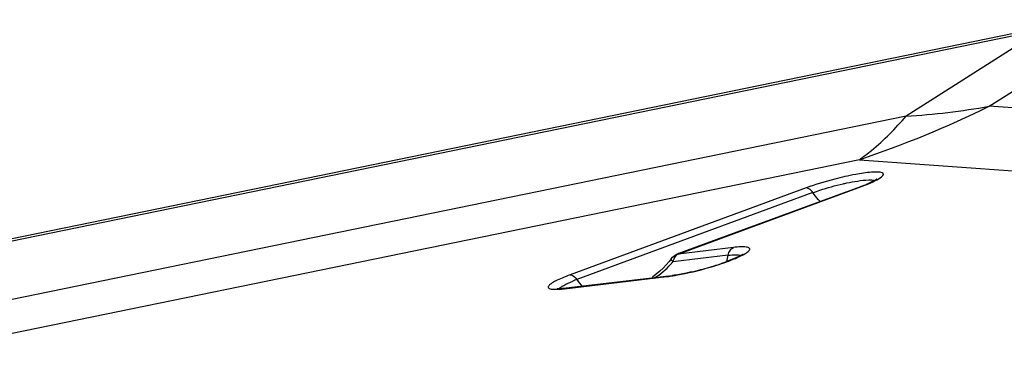
# Model space of a CAD drawing. Units: millimetres. Extents: x 0 to 841, y 0 to 594.
# Drawn here: x 211 to 215, y 200 to 201 of the extents above; entities that cross this region are included whole.
import ezdxf

# ---------------------------------------------------------------- set-up
doc = ezdxf.new("R2010")
doc.units = ezdxf.units.MM
doc.header["$LTSCALE"] = 46.255
doc.layers.add('607065095-000_CL', color=7, linetype='CONTINUOUS')

msp = doc.modelspace()

# ---------------------------------------------------------------- linework, layer by layer
at = {"layer": '607065095-000_CL', "color": 9, "linetype": 'CONTINUOUS'}
for p, q in [((214.8091, 201.104), (215.3588, 201.4521)), ((208.3923, 200.0525), (215.0241, 201.4126)), ((215.0241, 201.4126), (214.4745, 201.0645)), ((217.5493, 200.9051), (214.8091, 201.104)), ((214.4745, 201.0645), (208.462, 199.8315)), ((214.2867, 200.8891), (208.2743, 199.6561)), ((214.2867, 200.8891), (217.0268, 200.6902)), ((214.0729, 200.7756), (213.1234, 200.4259)), ((213.5577, 200.5095), (214.2953, 200.7812)), ((214.1, 200.7565), (213.1505, 200.4068)), ((213.78, 200.5358), (213.5577, 200.5095)), ((213.7591, 200.5047), (213.5367, 200.4784)), ((213.5335, 200.4821), (213.5367, 200.4784)), ((213.101, 200.3702), (213.5129, 200.4189))]:
    msp.add_line(p, q, dxfattribs=at)
at = {"layer": '607065095-000_CL', "color": 7, "linetype": 'CONTINUOUS'}
for p, q in [((215.0427, 201.4245), (208.3719, 200.0565)), ((214.2908, 200.7803), (213.5532, 200.5087)), ((213.5297, 200.4908), (213.5212, 200.4795)), ((213.5098, 200.4661), (213.4973, 200.453)), ((213.5212, 200.4795), (213.5098, 200.4661)), ((213.5198, 200.4208), (213.1079, 200.3721))]:
    msp.add_line(p, q, dxfattribs=at)
msp.add_lwpolyline([(213.4973, 200.453), (213.4838, 200.4404), (213.4694, 200.4281), (213.454, 200.4163)], dxfattribs=at)
at = {"layer": '607065095-000_CL', "color": 9, "linetype": 'CONTINUOUS'}
for centre, radius, start, end in [((212.8894, 205.0279), 4.3683, 288.6552, 296.0701), ((214.3173, 203.8309), 2.7709, 273.2517, 280.2245), ((214.4692, 199.7587), 1.0891, 100.4351, 102.7755), ((214.0304, 201.5015), 0.7674, 290.1922, 291.696), ((213.5172, 200.5493), 0.246, 343.4043, 349.5369), ((213.3126, 200.6648), 0.2915, 317.7286, 320.2588), ((213.5963, 200.4674), 0.0605, 164.8367, 169.5182), ((213.3629, 199.8289), 0.6157, 110.1895, 111.7558), ((213.4093, 201.233), 0.8207, 279.2779, 279.5509), ((213.0501, 200.7967), 0.4295, 274.4847, 276.8092)]:
    msp.add_arc(centre, radius, start, end, dxfattribs=at)
at = {"layer": '607065095-000_CL', "color": 7, "linetype": 'CONTINUOUS'}
for centre, radius, start, end in [((214.0285, 201.4929), 0.7593, 290.2055, 291.1802), ((214.0757, 201.3713), 0.6288, 291.1753, 292.2359), ((213.3151, 201.7143), 1.3106, 283.0499, 286.4268), ((213.333, 201.6548), 1.2485, 286.4133, 287.1976), ((213.3721, 201.5298), 1.1176, 287.1757, 288.7624), ((213.4546, 200.9693), 0.5524, 276.7837, 278.4271), ((213.075, 200.4283), 0.0584, 265.6478, 266.696)]:
    msp.add_arc(centre, radius, start, end, dxfattribs=at)
at = {"layer": '607065095-000_CL', "color": 9, "linetype": 'CONTINUOUS'}
for points, knots in [([(214.2867, 200.8891), (214.3034, 200.9009), (214.3716, 200.953), (214.4324, 201.0146), (214.4745, 201.0645)], [0, 0, 0, 0, 0.238715, 1, 1, 1, 1]), ([(214.2284, 200.8209), (214.2149, 200.8178), (214.1625, 200.8051), (214.1106, 200.7895), (214.0729, 200.7756)], [0, 0, 0, 0, 0.255756, 1, 1, 1, 1]), ([(214.2211, 200.792), (214.2262, 200.7931), (214.2453, 200.7974), (214.2645, 200.801), (214.2787, 200.8032)], [0, 0, 0, 0, 0.265558, 1, 1, 1, 1]), ([(214.3744, 200.8376), (214.3692, 200.8389), (214.3561, 200.8398), (214.3218, 200.8382), (214.293, 200.8337), (214.2719, 200.8298)], [0, 0, 0, 0, 0.155023, 0.378527, 1, 1, 1, 1]), ([(214.2787, 200.8032), (214.2938, 200.8056), (214.3141, 200.8082), (214.3371, 200.8076), (214.3452, 200.8059), (214.3476, 200.8042)], [0, 0, 0, 0, 0.658611, 0.871259, 1, 1, 1, 1]), ([(214.3141, 200.7884), (214.3269, 200.7935), (214.348, 200.8026), (214.3684, 200.8138), (214.3756, 200.8197)], [0, 0, 0, 0, 0.597332, 1, 1, 1, 1]), ([(214.383, 200.8325), (214.3827, 200.8331), (214.3806, 200.8359), (214.377, 200.8369), (214.3744, 200.8376)], [0, 0, 0, 0, 0.188466, 1, 1, 1, 1]), ([(214.3756, 200.8197), (214.3766, 200.8205), (214.3795, 200.8231), (214.3824, 200.8262), (214.3832, 200.8288)], [0, 0, 0, 0, 0.318374, 1, 1, 1, 1]), ([(214.1, 200.7565), (214.098, 200.7594), (214.0913, 200.768), (214.0807, 200.7758), (214.0729, 200.7756)], [0, 0, 0, 0, 0.3085, 1, 1, 1, 1]), ([(214.1, 200.7565), (214.1092, 200.7599), (214.149, 200.7736), (214.1897, 200.7848), (214.2211, 200.792)], [0, 0, 0, 0, 0.233568, 1, 1, 1, 1]), ([(214.1291, 200.7206), (214.1266, 200.7233), (214.1161, 200.7346), (214.1066, 200.7468), (214.1, 200.7565)], [0, 0, 0, 0, 0.239948, 1, 1, 1, 1]), ([(213.7521, 200.4781), (213.7642, 200.4825), (213.7859, 200.4908), (213.814, 200.5036), (213.832, 200.5137), (213.8413, 200.5213), (213.8451, 200.5257), (213.8463, 200.5304), (213.8436, 200.5342), (213.8385, 200.5363), (213.8274, 200.5385), (213.8074, 200.5385), (213.7901, 200.537), (213.78, 200.5358)], [0, 0, 0, 0, 0.21641, 0.392171, 0.51915, 0.563135, 0.594589, 0.616484, 0.637225, 0.666266, 0.70748, 0.829174, 1, 1, 1, 1]), ([(213.7591, 200.5047), (213.7598, 200.5082), (213.7631, 200.5205), (213.7717, 200.5321), (213.78, 200.5358)], [0, 0, 0, 0, 0.284862, 1, 1, 1, 1]), ([(213.5297, 200.4908), (213.5291, 200.4899), (213.5304, 200.4861), (213.5322, 200.4837), (213.5335, 200.4821)], [0, 0, 0, 0, 0.346128, 1, 1, 1, 1]), ([(213.5577, 200.5095), (213.5554, 200.5085), (213.5457, 200.5025), (213.5401, 200.4916), (213.5378, 200.4832)], [0, 0, 0, 0, 0.225447, 1, 1, 1, 1]), ([(213.7591, 200.5047), (213.7699, 200.5059), (213.7863, 200.507), (213.8042, 200.5066), (213.8094, 200.5035)], [0, 0, 0, 0, 0.644689, 1, 1, 1, 1]), ([(213.5856, 200.4313), (213.6286, 200.4403), (213.6845, 200.4551), (213.7392, 200.4734), (213.7521, 200.4781)], [0, 0, 0, 0, 0.76263, 1, 1, 1, 1]), ([(213.1234, 200.4259), (213.1126, 200.4219), (213.0929, 200.4142), (213.0673, 200.4025), (213.0505, 200.3932), (213.0413, 200.3861), (213.0372, 200.3818), (213.0349, 200.3778), (213.0359, 200.372), (213.0464, 200.3684), (213.0619, 200.3673), (213.0757, 200.3679), (213.0837, 200.3685)], [0, 0, 0, 0, 0.223825, 0.408697, 0.546262, 0.59623, 0.633784, 0.660595, 0.681625, 0.73928, 0.844678, 1, 1, 1, 1]), ([(213.1234, 200.4259), (213.1256, 200.4259), (213.137, 200.4236), (213.1453, 200.4142), (213.1505, 200.4068)], [0, 0, 0, 0, 0.198629, 1, 1, 1, 1]), ([(213.5129, 200.4189), (213.5152, 200.4192), (213.5248, 200.4204), (213.5344, 200.4218), (213.5417, 200.423)], [0, 0, 0, 0, 0.236457, 1, 1, 1, 1]), ([(213.5455, 200.4236), (213.5487, 200.4242), (213.5621, 200.4265), (213.5755, 200.4291), (213.5856, 200.4313)], [0, 0, 0, 0, 0.239045, 1, 1, 1, 1]), ([(213.0804, 200.3699), (213.0818, 200.3724), (213.0875, 200.3774), (213.1052, 200.3885), (213.1221, 200.3957), (213.1347, 200.4007)], [0, 0, 0, 0, 0.135738, 0.349972, 1, 1, 1, 1])]:
    msp.add_open_spline(points, degree=3, knots=knots, dxfattribs=at)
at = {"layer": '607065095-000_CL', "color": 7, "linetype": 'CONTINUOUS'}
for points, knots in [([(214.3551, 200.8088), (214.3557, 200.8095), (214.3578, 200.8117), (214.3551, 200.8093), (214.3526, 200.8078), (214.3474, 200.8047), (214.3409, 200.8014), (214.3295, 200.7959), (214.3203, 200.7919), (214.3137, 200.7892)], [0, 0, 0, 0, 0.054432, 0.076231, 0.150193, 0.263872, 0.410155, 0.583758, 1, 1, 1, 1]), ([(213.8191, 200.5096), (213.8163, 200.5071), (213.8065, 200.5021), (213.7882, 200.4929), (213.762, 200.4824), (213.7423, 200.4753), (213.7316, 200.4716)], [0, 0, 0, 0, 0.115711, 0.342354, 0.644042, 1, 1, 1, 1]), ([(213.6111, 200.4375), (213.6043, 200.4359), (213.5793, 200.4304), (213.5541, 200.4256), (213.5355, 200.4229)], [0, 0, 0, 0, 0.269641, 1, 1, 1, 1]), ([(213.1079, 200.3721), (213.104, 200.3717), (213.092, 200.3704), (213.0798, 200.3696), (213.0717, 200.37)], [0, 0, 0, 0, 0.325925, 1, 1, 1, 1])]:
    msp.add_open_spline(points, degree=3, knots=knots, dxfattribs=at)
at = {"layer": '607065095-000_CL', "color": 9, "linetype": 'CONTINUOUS'}
for points in [[(214.3832, 200.8288), (214.3835, 200.83), (214.3835, 200.8314), (214.383, 200.8325)], [(214.2953, 200.7812), (214.2938, 200.7811), (214.2922, 200.7809), (214.2908, 200.7803)], [(213.5532, 200.5087), (213.5546, 200.5092), (213.5561, 200.5095), (213.5577, 200.5095)], [(213.4619, 200.4124), (213.486, 200.4285), (213.5088, 200.4472), (213.5283, 200.4687)], [(213.1505, 200.4068), (213.157, 200.3973), (213.164, 200.3881), (213.1716, 200.3795)], [(213.5129, 200.4189), (213.5151, 200.4199), (213.5175, 200.4205), (213.5198, 200.4208)], [(213.1079, 200.3721), (213.1055, 200.3718), (213.1032, 200.3712), (213.101, 200.3702)]]:
    msp.add_open_spline(points, degree=3, dxfattribs=at)
at = {"layer": '607065095-000_CL', "color": 7, "linetype": 'CONTINUOUS'}
msp.add_open_spline([(213.5297, 200.4908), (213.5354, 200.4988), (213.544, 200.5053), (213.5532, 200.5087)], degree=3, dxfattribs=at)

doc.saveas('drawing.dxf')
